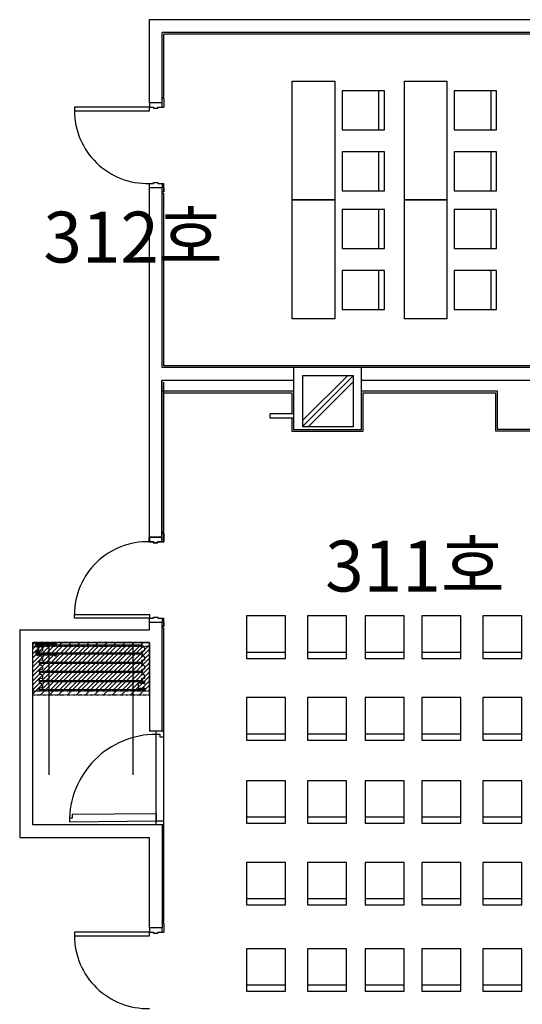
# Model space of a CAD drawing. Extents: x 0 to 294120, y 0 to 208211.
# Drawn here: x 123235 to 129160, y 104639 to 116241 of the extents above; entities that cross this region are included whole.
import ezdxf

# ---------------------------------------------------------------- set-up
doc = ezdxf.new("R2010")
doc.units = 0
doc.header["$LTSCALE"] = 3000
doc.header["$MEASUREMENT"] = 0
doc.linetypes.add('BASE$0$HIDDEN2', pattern=[0.1875, 0.125, -0.0625])
doc.layers.get('0').update_dxf_attribs({"linetype": 'CONTINUOUS'})
for name, color, linetype in [('BASE$0$A-DOOR', 3, 'CONTINUOUS'), ('BASE$0$A-GRID-COLS', 4, 'CONTINUOUS'), ('BASE$0$A-PRTN-DIMS', 7, 'CONTINUOUS'), ('BASE$0$A-PRTN-MOVE', 9, 'CONTINUOUS'), ('BASE$0$A-PRTN-TRACK', 2, 'CONTINUOUS'), ('BASE$0$A-WALL-FULL', 4, 'CONTINUOUS'), ('BASE$0$FM', 4, 'CONTINUOUS'), ('BASE$0$I-FIN', 6, 'CONTINUOUS'), ('RM-NAME', 3, 'CONTINUOUS')]:
    doc.layers.add(name, color=color, linetype=linetype)
doc.styles.get("Standard").update_dxf_attribs({"font": 'swissel.ttf'})

# ---------------------------------------------------------------- blocks, each defined once
blk = doc.blocks.new('BASE$0$P-31BP')
at = {"layer": 'BASE$0$A-PRTN-MOVE'}
for p, q in [((-1218, 46), (-1217, 46)), ((-1218, 46), (-1218, 30)), ((-1217, 46), (-1217, 31)), ((-1188, 22), (-1215, 27)), ((-4, 48), (-1214, 48)), ((-1188, 23), (-1214, 27)), ((-1188, 23), (-1177, 12)), ((-1188, 22), (-1178, 12)), ((-1178, -12), (-1178, 12)), ((-1177, -12), (-1177, 12)), ((-13, 28), (-13, 27)), ((-12, 27), (-12, 28)), ((-2, 30), (-11, 30)), ((-2, 29), (-11, 29)), ((18, 21), (-11, 26)), ((18, 20), (-11, 25)), ((-2, 45), (-2, 45)), ((-2, 45), (-2, 35)), ((-2, 35), (-2, 33)), ((-2, 33), (-1, 33)), ((0, 46), (-1, 46)), ((-1, 46), (-1, 31)), ((-1, 33), (-1, 45)), ((0, 46), (0, 31)), ((28, 11), (18, 21)), ((27, 11), (18, 20)), ((27, -12), (27, 11)), ((28, -12), (28, 11)), ((-1218, -47), (-1218, -30)), ((-1218, -47), (-1217, -47)), ((-1217, -47), (-1217, -31)), ((-1188, -22), (-1215, -27)), ((-1188, -23), (-1214, -27)), ((-4, -48), (-1214, -48)), ((-1188, -23), (-1177, -12)), ((-1188, -22), (-1178, -12)), ((-13, -28), (-13, -28)), ((-12, -28), (-12, -28)), ((18, -21), (-11, -26)), ((18, -21), (-11, -27)), ((-2, -30), (-11, -30)), ((-2, -31), (-11, -31)), ((-2, -33), (-1, -33)), ((-2, -35), (-2, -33)), ((-2, -45), (-2, -35)), ((-2, -45), (-2, -45)), ((-1, -47), (-1, -32)), ((-1, -33), (-1, -45)), ((0, -47), (-1, -47)), ((0, -47), (0, -32)), ((27, -12), (18, -21)), ((28, -12), (18, -21))]:
    blk.add_line(p, q, dxfattribs=at)
for centre, radius, start, end in [((-1215, 30), 3.34, 180, 260), ((-1214, 45), 2.6, 90, 180), ((-1214, 31), 3.34, 180, 260), ((-11, 28), 2.41, 90, 180), ((-11, 27), 2.41, 180, 260), ((-11, 28), 1.53, 90, 180), ((-11, 27), 1.53, 180, 260), ((-4, 45), 2.6, 0, 90), ((-4, 45), 1.67, 0, 90), ((-2, 31), 1.67, 270, 0), ((-2, 31), 1.25, 270, 0), ((-1215, -30), 3.34, 100, 180), ((-1214, -31), 3.34, 100, 180), ((-1214, -45), 2.6, 180, 270), ((-11, -28), 2.41, 100, 180), ((-11, -28), 2.41, 180, 270), ((-11, -28), 1.53, 100, 180), ((-11, -28), 1.53, 180, 270), ((-4, -45), 2.6, 270, 0), ((-4, -45), 1.67, 270, 0), ((-2, -32), 1.67, 0, 90), ((-2, -32), 1.25, 0, 90)]:
    blk.add_arc(centre, radius, start, end, dxfattribs=at)
blk = doc.blocks.new('BASE$0$LCP')
at = {"layer": 'BASE$0$A-PRTN-MOVE'}
for p, q in [((0, 33), (0, 64)), ((2, 33), (2, 64)), ((8, 63), (8, 60)), ((10, 59), (10, 62)), ((12, 56), (12, 56)), ((12, 32), (13, 35)), ((13, 68), (13, 67)), ((14, 67), (13, 67)), ((13, 65), (13, 60)), ((14, 65), (13, 65)), ((13, 57), (14, 57)), ((16, 56), (13, 56)), ((13, 30), (13, 33)), ((14, 67), (14, 67)), ((16, 67), (14, 67)), ((14, 65), (14, 63)), ((14, 63), (14, 65)), ((16, 65), (14, 63)), ((16, 71), (19, 71)), ((17, 57), (17, 57)), ((17, 36), (17, 36)), ((22, 26), (17, 26)), ((19, 71), (19, 68)), ((19, 68), (227, 68)), ((20, 58), (21, 58)), ((20, 36), (21, 36)), ((21, 57), (21, 57)), ((21, 36), (21, 36)), ((22, 38), (22, 56)), ((26, 59), (26, 30)), ((33, 59), (26, 59)), ((26, -58), (26, 58)), ((26, 58), (26, -58)), ((33, 62), (33, 59)), ((33, 59), (33, -59)), ((33, -59), (33, 59)), ((223, 63), (35, 63)), ((224, 60), (224, 61)), ((225, 61), (225, 62)), ((225, 61), (227, 61)), ((227, 61), (225, 61)), ((240, 59), (225, 59)), ((239, 68), (227, 68)), ((227, 68), (227, 66)), ((227, 66), (229, 66)), ((228, 66), (227, 66)), ((227, 61), (227, 62)), ((227, 62), (228, 62)), ((228, 62), (228, 61)), ((228, 61), (232, 61)), ((229, 66), (229, 65)), ((229, 65), (230, 65)), ((229, 63), (229, 63)), ((229, 61), (229, 63)), ((230, 61), (229, 61)), ((230, 66), (234, 66)), ((230, 65), (230, 66)), ((232, 66), (231, 66)), ((231, 66), (231, 64)), ((231, 64), (231, 64)), ((232, 61), (232, 62)), ((232, 62), (232, 62)), ((233, 63), (233, 63)), ((233, 61), (233, 63)), ((233, 62), (233, 61)), ((233, 61), (238, 61)), ((235, 61), (233, 61)), ((234, 66), (234, 65)), ((234, 66), (234, 64)), ((235, 66), (234, 66)), ((234, 65), (234, 65)), ((234, 64), (234, 64)), ((235, 66), (238, 66)), ((235, 65), (235, 66)), ((236, 65), (236, 64)), ((239, 64), (236, 64)), ((236, 63), (236, 62)), ((239, 63), (236, 63)), ((238, 66), (238, 66)), ((238, 65), (239, 65)), ((238, 62), (239, 62)), ((238, 61), (238, 61)), ((239, 68), (239, 71)), ((239, 62), (239, 65)), ((239, 64), (239, 63)), ((241, 63), (241, 71)), ((241, 63), (241, 60)), ((0, -33), (0, -64)), ((2, -33), (2, -64)), ((8, -63), (8, -60)), ((10, -59), (10, -62)), ((12, -32), (13, -35)), ((12, -56), (12, -56)), ((13, -30), (13, -33)), ((16, -56), (13, -56)), ((13, -57), (14, -57)), ((13, -65), (13, -60)), ((14, -65), (13, -65)), ((14, -67), (13, -67)), ((13, -68), (13, -67)), ((14, -65), (14, -63)), ((14, -63), (14, -65)), ((16, -65), (14, -63)), ((14, -67), (14, -67)), ((16, -67), (14, -67)), ((16, -71), (19, -71)), ((22, -26), (17, -26)), ((17, -36), (17, -36)), ((17, -57), (17, -57)), ((19, -68), (227, -68)), ((19, -71), (19, -68)), ((20, -36), (21, -36)), ((20, -58), (21, -58)), ((21, -36), (21, -36)), ((21, -57), (21, -57)), ((22, -38), (22, -56)), ((26, -59), (26, -30)), ((33, -59), (26, -59)), ((33, -62), (33, -59)), ((223, -63), (35, -63)), ((224, -60), (224, -61)), ((240, -59), (225, -59)), ((225, -61), (227, -61)), ((227, -61), (225, -61)), ((225, -61), (225, -62)), ((227, -61), (227, -62)), ((227, -62), (228, -62)), ((227, -66), (229, -66)), ((228, -66), (227, -66)), ((227, -68), (227, -66)), ((239, -68), (227, -68)), ((228, -61), (232, -61)), ((228, -62), (228, -61)), ((230, -61), (229, -61)), ((229, -61), (229, -63)), ((229, -63), (229, -63)), ((229, -65), (230, -65)), ((229, -66), (229, -65)), ((230, -65), (230, -66)), ((230, -66), (234, -66)), ((231, -64), (231, -64)), ((231, -66), (231, -64)), ((232, -66), (231, -66)), ((232, -61), (232, -62)), ((232, -62), (232, -62)), ((233, -62), (233, -61)), ((233, -61), (238, -61)), ((233, -61), (233, -63)), ((235, -61), (233, -61)), ((233, -63), (233, -63)), ((234, -64), (234, -64)), ((234, -66), (234, -64)), ((234, -65), (234, -65)), ((234, -66), (234, -65)), ((235, -66), (234, -66)), ((235, -65), (235, -66)), ((235, -66), (238, -66)), ((236, -63), (236, -62)), ((239, -63), (236, -63)), ((236, -65), (236, -64)), ((239, -64), (236, -64)), ((238, -61), (238, -61)), ((238, -62), (239, -62)), ((238, -65), (239, -65)), ((238, -66), (238, -66)), ((239, -62), (239, -65)), ((239, -64), (239, -63)), ((239, -68), (239, -71)), ((241, -63), (241, -60)), ((241, -63), (241, -71))]:
    blk.add_line(p, q, dxfattribs=at)
for centre, radius, start, end in [((5, 62), 4.87, 358.8186, 166.692), ((6, 33), 6.27, 179.6506, 347.8804), ((5, 63), 3.08, 15.1201, 171.0682), ((6, 34), 4.61, 175.578, 348.1613), ((15, 61), 6.5, 187.6148, 265.6104), ((14, 60), 4.29, 193.4236, 256.5745), ((20, 32), 9.31, 139.3725, 174.2316), ((13, 56), 0.671, 90, 180), ((13, 56), 0.671, 180, 270), ((16, 68), 3.35, 90, 180), ((19, 60), 5.95, 179.9568, 213.6913), ((16, 35), 4.06, 20.2138, 135.0239), ((19, 33), 5.95, 133.8986, 182.5361), ((17, 30), 3.64, 180, 270), ((15, 59), 5.06, 256.0629, 341.9163), ((16, 36), 1.37, 0, 133.8986), ((16, 66), 1.37, 300, 90), ((19, 60), 3.18, 314.8399, 225.6758), ((16, 57), 1.37, 269.0045, 0), ((19, 33), 3.18, 134.3242, 45.1601), ((16, 57), 1.37, 0, 45.6758), ((16, 36), 1.37, 314.3242, 0), ((22, 57), 1.37, 134.8399, 180), ((22, 57), 1.37, 180, 268.7808), ((22, 36), 1.37, 91.2192, 180), ((22, 36), 1.37, 180, 225.1601), ((22, 30), 3.64, 270, 0), ((35, 62), 1.81, 90, 180), ((220, 73), 0.717, 92.4277, 336.6623), ((232, 56), 21.9, 80.108, 123.7987), ((231, 54), 21.9, 76.3967, 117.5448), ((223, 62), 1.81, 0, 90), ((225, 61), 0.683, 90, 180), ((225, 60), 0.683, 180, 270), ((229, 61), 1.81, 90, 148.8526), ((227, 62), 0.228, 90, 180), ((227, 62), 0.729, 270, 328.8526), ((224, 61), 8.71, 285.888, 349.7259), ((226, 61), 9.01, 277.0635, 346.3948), ((228, 65), 0.729, 22.291, 90), ((228, 62), 0.228, 360, 90), ((229, 65), 0.228, 180, 270), ((231, 66), 1.81, 202.291, 270), ((230, 65), 0.228, 270, 360), ((230, 62), 0.729, 270, 328.8526), ((233, 61), 1.81, 90, 148.8526), ((232, 65), 0.729, 22.291, 90), ((232, 62), 0.228, 360, 90), ((232, 62), 0.228, 90, 180), ((234, 66), 1.81, 202.291, 270), ((234, 65), 0.228, 180, 270), ((234, 65), 0.228, 270, 360), ((235, 65), 0.729, 0, 90), ((235, 62), 0.729, 270, 0), ((235, 71), 6.36, 356.821, 80.6137), ((235, 71), 4.32, 360, 75.8097), ((238, 66), 0.683, 180, 270), ((238, 61), 0.683, 90, 180), ((240, 60), 0.683, 270, 360), ((6, -33), 6.27, 12.1196, 180.3494), ((5, -62), 4.87, 193.308, 1.1814), ((6, -34), 4.61, 11.8387, 184.422), ((5, -63), 3.08, 188.9318, 344.8799), ((15, -61), 6.5, 94.3896, 172.3852), ((14, -60), 4.29, 103.4255, 166.5764), ((20, -32), 9.31, 185.7684, 220.6275), ((13, -56), 0.671, 180, 270), ((13, -56), 0.671, 90, 180), ((17, -30), 3.64, 90, 180), ((19, -33), 5.95, 177.4639, 226.1014), ((16, -35), 4.06, 224.9761, 339.7862), ((19, -60), 5.95, 146.3087, 180.0432), ((16, -68), 3.35, 180, 270), ((15, -59), 5.06, 18.0837, 103.9371), ((16, -36), 1.37, 226.1014, 0), ((19, -33), 3.18, 314.8399, 225.6758), ((16, -57), 1.37, 0, 90.9955), ((19, -60), 3.18, 134.3242, 45.1601), ((16, -66), 1.37, 270, 60), ((16, -36), 1.37, 360, 45.6758), ((16, -57), 1.37, 314.3242, 0), ((22, -36), 1.37, 134.8399, 180), ((22, -36), 1.37, 180, 268.7808), ((22, -57), 1.37, 91.2192, 180), ((22, -57), 1.37, 180, 225.1601), ((22, -30), 3.64, 0, 90), ((35, -62), 1.81, 180, 270), ((220, -73), 0.717, 23.3377, 267.5723), ((232, -56), 21.9, 236.2013, 279.892), ((231, -54), 21.9, 242.4552, 283.6033), ((223, -62), 1.81, 270, 0), ((225, -60), 0.683, 90, 180), ((225, -61), 0.683, 180, 270), ((226, -61), 9.01, 13.6052, 82.9365), ((224, -61), 8.71, 10.2741, 74.112), ((227, -62), 0.729, 31.1474, 90), ((227, -62), 0.228, 180, 270), ((229, -61), 1.81, 211.1474, 270), ((228, -62), 0.228, 270, 0), ((228, -65), 0.729, 270, 337.709), ((231, -66), 1.81, 90, 157.709), ((229, -65), 0.228, 90, 180), ((230, -62), 0.729, 31.1474, 90), ((230, -65), 0.228, 0, 90), ((233, -61), 1.81, 211.1474, 270), ((232, -62), 0.228, 270, 0), ((232, -62), 0.228, 180, 270), ((232, -65), 0.729, 270, 337.709), ((234, -66), 1.81, 90, 157.709), ((234, -65), 0.228, 90, 180), ((234, -65), 0.228, 0, 90), ((235, -62), 0.729, 0, 90), ((235, -65), 0.729, 270, 0), ((235, -71), 4.32, 284.1903, 0), ((235, -71), 6.36, 279.3863, 3.179), ((238, -61), 0.683, 180, 270), ((238, -66), 0.683, 90, 180), ((240, -60), 0.683, 0, 90)]:
    blk.add_arc(centre, radius, start, end, dxfattribs=at)
blk = doc.blocks.new('BASE$0$6XXXRAIL')
for p, q in [((-1.685, 1.815), (-1.685, 1.75)), ((-1.685, 1.815), (-1.3125, 1.815)), ((-1.685, 1.75), (-1.3125, 1.75)), ((-1.25, 1.6875), (-1.25, 0.1275)), ((-1.185, 1.6875), (-1.185, 0.1275)), ((-1.1225, 0.065), (1.1225, 0.065)), ((-1.1225, 0), (1.1225, 0)), ((1.185, 1.6875), (1.185, 0.1275)), ((1.25, 1.6875), (1.25, 0.1275)), ((1.685, 1.815), (1.3125, 1.815)), ((1.685, 1.75), (1.3125, 1.75)), ((1.685, 1.815), (1.685, 1.75))]:
    blk.add_line(p, q)
for centre, radius, start, end in [((-1.3125, 1.6875), 0.1275, 0, 90), ((-1.3125, 1.6875), 0.0625, 0, 90), ((-1.1225, 0.1275), 0.1275, 180, 270), ((-1.1225, 0.1275), 0.0625, 180, 270), ((1.1225, 0.1275), 0.0625, 270, 0), ((1.1225, 0.1275), 0.1275, 270, 0), ((1.3125, 1.6875), 0.1275, 90, 180), ((1.3125, 1.6875), 0.0625, 90, 180)]:
    blk.add_arc(centre, radius, start, end)
blk = doc.blocks.new('BASE$0$BULBHOLD')
for p, q in [((0.28, 0.72), (-0.41, 0.72)), ((-0.41, 0.72), (-0.41, 0.66)), ((0.11, 0.66), (-0.41, 0.66)), ((0, 0.39), (0, 0.39)), ((0, 0.2), (0, 0.2)), ((0, 0), (0, 0)), ((0.03, 0.42), (0.11, 0.42)), ((0.03, 0.36), (0.11, 0.36)), ((0.03, 0.23), (0.11, 0.23)), ((0.03, 0.17), (0.11, 0.17)), ((0.03, 0.03), (0.11, 0.03)), ((0.11, 0.66), (0.11, 0.42)), ((0.11, 0.36), (0.11, 0.23)), ((0.11, 0.17), (0.11, 0.03)), ((0.17, 0.38), (0.17, 0.22)), ((0.28, 0.38), (0.17, 0.38)), ((0.28, 0.22), (0.17, 0.22)), ((0.38, 0.61), (0.39, 0.61)), ((0.38, 0.48), (0.39, 0.48)), ((0.38, 0.11), (0.39, 0.11)), ((0.03, -0.03), (0.06, -0.03)), ((0.11, -0.12), (0.11, -0.08)), ((0.28, -0.12), (0.11, -0.12)), ((0.38, -0.02), (0.39, -0.02))]:
    blk.add_line(p, q)
for centre, radius, start, end in [((0.03, 0.39), 0.0305, 90, 180), ((0.03, 0.39), 0.031, 180, 270), ((0.03, 0.2), 0.031, 90, 180), ((0.03, 0.2), 0.0305, 180, 270), ((0.03, 0), 0.031, 90, 180), ((0.28, 0.55), 0.109, 41.5324, 318.4676), ((0.28, 0.05), 0.109, 41.5324, 318.4676), ((0.28, 0.55), 0.171, 40.1182, 90), ((0.28, 0.55), 0.171, 270, 319.8818), ((0.28, 0.05), 0.171, 40.1182, 90), ((0.38, 0.64), 0.029, 221.5324, 270), ((0.38, 0.46), 0.029, 90, 138.4676), ((0.38, 0.14), 0.029, 221.5324, 270), ((0.39, 0.64), 0.029, 270, 40.1182), ((0.39, 0.46), 0.029, 319.8818, 90), ((0.39, 0.14), 0.029, 270, 40.1182), ((0.03, 0), 0.0305, 180, 270), ((0.06, -0.08), 0.046, 360, 90), ((0.28, 0.05), 0.171, 270, 319.8818), ((0.38, -0.05), 0.029, 90, 138.4676), ((0.39, -0.05), 0.029, 319.8818, 90)]:
    blk.add_arc(centre, radius, start, end)
blk = doc.blocks.new('BASE$0$P-31BS')
at = {"layer": 'BASE$0$A-PRTN-MOVE'}
for p, q in [((-1243, 46), (-1242, 46)), ((-1243, 46), (-1243, 30)), ((-1242, 46), (-1242, 31)), ((-1214, 22), (-1241, 27)), ((-28, 48), (-1240, 48)), ((-1213, 23), (-1240, 27)), ((-1214, 22), (-1204, 12)), ((-1213, 23), (-1203, 12)), ((-1204, -12), (-1204, 12)), ((-1203, -12), (-1203, 12)), ((-30, 33), (-30, 47)), ((-26, 45), (-26, 45)), ((-26, 35), (-26, 33)), ((-26, 33), (-25, 33)), ((-25, 45), (-25, 33)), ((-17, 46), (-15, 47)), ((-13, 46), (-17, 45)), ((-14, 33), (-17, 34)), ((-17, 33), (-15, 32)), ((-14, 47), (-9, 52)), ((-14, 32), (-9, 27)), ((-13, 46), (-8, 51)), ((-12, 32), (-8, 28)), ((-6, 53), (-6, 53)), ((-6, 52), (-6, 52)), ((-6, 28), (-6, 28)), ((-6, 26), (-6, 26)), ((-2, 49), (-2, 49)), ((-2, 31), (-2, 30)), ((0, 49), (-1, 50)), ((-1, 32), (-1, 47)), ((0, 30), (-1, 29)), ((0, 32), (0, 47)), ((-1243, -47), (-1243, -30)), ((-1243, -47), (-1242, -47)), ((-1242, -47), (-1242, -31)), ((-1214, -22), (-1241, -27)), ((-1213, -23), (-1240, -27)), ((-28, -48), (-1240, -48)), ((-1214, -22), (-1204, -12)), ((-1213, -23), (-1203, -12)), ((-30, -33), (-30, -47)), ((-26, -35), (-26, -33)), ((-26, -33), (-25, -33)), ((-26, -45), (-26, -45)), ((-25, -33), (-25, -45)), ((-17, -33), (-15, -32)), ((-14, -33), (-17, -34)), ((-13, -46), (-17, -45)), ((-17, -46), (-15, -47)), ((-14, -32), (-9, -27)), ((-14, -47), (-9, -52)), ((-13, -46), (-8, -51)), ((-12, -32), (-8, -28)), ((-6, -26), (-6, -26)), ((-6, -28), (-6, -28)), ((-6, -52), (-6, -52)), ((-6, -53), (-6, -53)), ((-2, -31), (-2, -30)), ((-2, -49), (-2, -49)), ((0, -30), (-1, -29)), ((-1, -32), (-1, -47)), ((0, -49), (-1, -50)), ((0, -32), (0, -47))]:
    blk.add_line(p, q, dxfattribs=at)
for centre, radius, start, end in [((-1240, 30), 3.34, 180, 260), ((-1240, 45), 2.6, 90, 180), ((-1239, 31), 3.34, 180, 260), ((-28, 45), 2.6, 0, 90), ((-28, 45), 1.67, 0, 90), ((-19, 45), 1.89, 35.9119, 351.0192), ((-19, 34), 1.89, 8.9808, 324.0881), ((-15, 48), 0.721, 51.0437, 233.3711), ((-17, 45), 2.76, 33.9029, 52.6779), ((-17, 34), 2.76, 307.3221, 326.0971), ((-15, 31), 0.721, 126.6289, 308.9563), ((-17, 45), 4.22, 27.2363, 52.6779), ((-17, 34), 4.22, 307.3221, 332.7637), ((-15, 29), 4.29, 46.6184, 76.5344), ((-14, 47), 1.37, 283.4656, 319.1022), ((-6, 49), 4.29, 90, 137.3543), ((-6, 31), 4.29, 226.6184, 270), ((-6, 49), 2.85, 90, 137.3543), ((-6, 31), 2.85, 226.6184, 270), ((-6, 47), 5.74, 25.7331, 90), ((-6, 47), 4.29, 25.7331, 90), ((-6, 32), 4.29, 270, 334.2669), ((-6, 32), 5.74, 270, 334.2669), ((-4, 47), 2.85, 0, 25.7331), ((-4, 32), 2.85, 334.2669, 0), ((-4, 47), 4.29, 0, 25.7331), ((-4, 32), 4.29, 334.2669, 0), ((-1240, -30), 3.34, 100, 180), ((-1239, -31), 3.34, 100, 180), ((-1240, -45), 2.6, 180, 270), ((-28, -45), 2.6, 270, 0), ((-28, -45), 1.67, 270, 0), ((-19, -34), 1.89, 35.9119, 351.0192), ((-19, -45), 1.89, 8.9808, 324.0881), ((-15, -31), 0.721, 51.0437, 233.3711), ((-17, -34), 2.76, 33.9029, 52.6779), ((-15, -48), 0.721, 126.6289, 308.9563), ((-17, -45), 2.76, 307.3221, 326.0971), ((-17, -34), 4.22, 27.2363, 52.6779), ((-17, -45), 4.22, 307.3221, 332.7637), ((-15, -29), 4.29, 283.4656, 313.3816), ((-14, -47), 1.37, 40.8978, 76.5344), ((-6, -31), 4.29, 90, 133.3816), ((-6, -49), 4.29, 222.6457, 270), ((-6, -31), 2.85, 90, 133.3816), ((-6, -49), 2.85, 222.6457, 270), ((-6, -32), 5.74, 25.7331, 90), ((-6, -32), 4.29, 25.7331, 90), ((-6, -47), 4.29, 270, 334.2669), ((-6, -47), 5.74, 270, 334.2669), ((-4, -32), 2.85, 0, 25.7331), ((-4, -47), 2.85, 334.2669, 0), ((-4, -32), 4.29, 0, 25.7331), ((-4, -47), 4.29, 334.2669, 0)]:
    blk.add_arc(centre, radius, start, end, dxfattribs=at)
for name, p, xscale, yscale, zscale, rotation in [('BASE$0$6XXXRAIL', (-75, 0), -26.68067226890756, 26.68067226890756, 26.68067226890756, 270), ('BASE$0$BULBHOLD', (-25, -33), -22.90351667875895, 22.90351667875895, 22.90351667875895, 180)]:
    blk.add_blockref(name, p, dxfattribs=dict(at, xscale=xscale, yscale=yscale, zscale=zscale, rotation=rotation))
at = {"layer": 'BASE$0$A-PRTN-MOVE', "xscale": 22.90351667875895, "yscale": 22.90351667875895, "zscale": 22.90351667875895}
blk.add_blockref('BASE$0$BULBHOLD', (-25, 33), dxfattribs=at)

msp = doc.modelspace()

# ---------------------------------------------------------------- hatches: boundary and pattern name
at = {"layer": 'BASE$0$A-PRTN-DIMS'}
h = msp.add_hatch(dxfattribs=at)
h.set_pattern_fill('ANSI31', color=5, scale=600, angle=180, style=0)
h.set_pattern_definition([(45, (-223439.91, 62850.32), (-53.033009, 53.033009), [])])
h.paths.add_polyline_path([(124765, 108333), (124765, 108903), (123385, 108903), (123385, 108332.9)])
h = msp.add_hatch(dxfattribs=at)
h.set_pattern_fill('ANSI31', color=5, scale=600, angle=180, style=0)
h.set_pattern_definition([(45, (-223439.91, 62801.784), (-53.033009, 53.033009), [])])
h.paths.add_polyline_path([(124765, 108284.4), (124765, 108854.4), (123385, 108854.4), (123385, 108284.4)])

# ---------------------------------------------------------------- linework, layer by layer
at = {"layer": 'BASE$0$A-DOOR'}
for p, q in [((124844.3, 106885), (123852.3, 106874.4)), ((123852.3, 106874.4), (123852.8, 106831.3)), ((124844.3, 106885), (124845.3, 106796.1)), ((123852.8, 106831.3), (123821, 106831)), ((123821, 106831), (123821.5, 106786.6)), ((124845.3, 106796.1), (123821.5, 106785.2))]:
    msp.add_line(p, q, dxfattribs=at)
for points in [[(124764.3, 115210.6), (123880.2, 115210.6), (123880.2, 115168.3), (124764.3, 115168.3)], [(124764.3, 109189.6), (123880.2, 109189.6), (123880.2, 109232), (124764.3, 109232)], [(124764.3, 105489.6), (123880.2, 105489.6), (123880.2, 105447.3), (124764.3, 105447.3)]]:
    msp.add_lwpolyline(points, close=True, dxfattribs=at)
at = {"layer": 'BASE$0$A-DOOR', "color": 1}
for centre, start, end in [((124742, 115172.2), 180.26107, 271.48031), ((124742, 109228.1), 88.51969, 179.73893), ((124742, 105451.2), 180.26107, 271.48031)]:
    msp.add_arc(centre, 861.9, start, end, dxfattribs=at)
at = {"layer": 'BASE$0$A-DOOR', "color": 14}
msp.add_arc((124845.3, 106796.1), 1023.8, 90, 180.60762, dxfattribs=at)
at = {"layer": 'BASE$0$A-GRID-COLS'}
for p, q in [((127098.6, 112045.9), (126569.3, 111516.6)), ((127098.6, 112045.9), (126569.3, 111516.6)), ((127164.3, 112040.9), (126569.3, 111445.9)), ((127164.3, 112040.9), (126569.3, 111445.9)), ((127164.3, 111970.2), (126640, 111445.9)), ((127164.3, 111970.2), (126640, 111445.9))]:
    msp.add_line(p, q, dxfattribs=at)
msp.add_lwpolyline([(127169.3, 111445.9), (127169.3, 112045.9), (126569.3, 112045.9), (126569.3, 111445.9)], close=True, dxfattribs=at)
msp.add_lwpolyline([(127169.3, 111445.9), (127169.3, 112045.9), (126569.3, 112045.9), (126569.3, 111445.9)], close=True, dxfattribs=at)
at = {"layer": 'BASE$0$A-PRTN-DIMS', "linetype": 'BASE$0$HIDDEN2', "ltscale": 0.0001}
msp.add_lwpolyline([(123385, 108332.9), (124765, 108333), (124765, 108903), (123385, 108903), (123385, 108332.9)], dxfattribs=at)
at = {"layer": 'BASE$0$A-PRTN-DIMS', "color": 3, "linetype": 'BASE$0$HIDDEN2', "ltscale": 0.0001}
msp.add_lwpolyline([(123385, 108284.4), (124765, 108284.4), (124765, 108854.4), (123385, 108854.4), (123385, 108284.4)], dxfattribs=at)
at = {"layer": 'BASE$0$A-PRTN-MOVE', "linetype": 'Continuous'}
for p, q in [((124845.3, 106758), (124845.3, 107858)), ((124889.7, 107819.9), (124845.3, 107819.9)), ((124889.7, 107788.1), (124889.7, 107819.9)), ((124934.2, 107788.1), (124889.7, 107788.1)), ((124934.2, 106758), (124934.2, 107858)), ((124934.2, 106796.1), (124845.3, 106796.1))]:
    msp.add_line(p, q, dxfattribs=at)
at = {"layer": 'BASE$0$A-PRTN-TRACK', "color": 1}
for p, q in [((123580, 108902.9), (123580, 107341.4)), ((124570, 108902.9), (124570, 107341.4))]:
    msp.add_line(p, q, dxfattribs=at)
at = {"layer": 'BASE$0$A-WALL-FULL'}
for p, q in [((129095.4, 116240.9), (124763, 116240.9)), ((134089, 116240.9), (124763, 116240.9)), ((124764.3, 115667.6), (124764.3, 116240.9)), ((124764.3, 115260.6), (124764.3, 116240.9)), ((129095.4, 116090.9), (124913, 116090.9)), ((133932.7, 116090.9), (124913, 116090.9)), ((124914.3, 115667.6), (124914.3, 116090.9)), ((124914.3, 115260.6), (124914.3, 116090.9)), ((124914.3, 115260.6), (124764.3, 115260.6)), ((124764.3, 110141.9), (124764.3, 114260.6)), ((124914.3, 114260.6), (124764.3, 114260.6)), ((124914.3, 114260.6), (124764.3, 114260.6)), ((124914.3, 112140.9), (124914.3, 114260.6)), ((126469.3, 112140.9), (124914.3, 112140.9)), ((126464.3, 112140.9), (124914.3, 112140.9)), ((132102.3, 112140.9), (127264.3, 112140.9)), ((129095.4, 112140.9), (127269.3, 112140.9)), ((126464.3, 111990.9), (124909.3, 111990.9)), ((124909.3, 110139.6), (124909.3, 111990.9)), ((124914.3, 110141.9), (124914.3, 111990.9)), ((131214.3, 111990.9), (127264.3, 111990.9)), ((129095.4, 111990.9), (127269.3, 111990.9)), ((124909.3, 110139.6), (124759.3, 110139.6)), ((124914.3, 110141.9), (124764.3, 110141.9)), ((124914.3, 110139.6), (124764.3, 110139.6)), ((124764.3, 109053), (124764.3, 109139.6)), ((124914.3, 109139.6), (124764.3, 109139.6)), ((124914.3, 109139.6), (124764.3, 109139.6)), ((124914.2, 107858), (124914.3, 109139.6)), ((123235, 109053), (123235, 106606)), ((123235, 109053), (124764.3, 109053)), ((123385, 108903), (123385, 106756)), ((123385, 108903), (124765.2, 108903)), ((124765.2, 108903), (124765.1, 107858)), ((124914.2, 107858), (124765.1, 107858)), ((123385, 106756), (124914.3, 106756)), ((124914.3, 106756), (124914.3, 105539.6)), ((123235, 106606), (124764.3, 106606)), ((124764.3, 105539.6), (124764.3, 106606)), ((124914.3, 105539.6), (124764.3, 105539.6))]:
    msp.add_line(p, q, dxfattribs=at)
msp.add_lwpolyline([(127264.3, 111414), (127264.3, 112140.9), (126464.3, 112140.9), (126464.3, 111414)], close=True, dxfattribs=at)
at = {"layer": 'BASE$0$FM'}
for points in [[(124814.3, 115197.6), (124864.3, 115197.6), (124864.3, 115210.6), (124914.3, 115210.6), (124914.3, 115260.6), (124764.3, 115260.6), (124764.3, 115210.6), (124814.3, 115210.6)], [(124814.3, 114323.6), (124864.3, 114323.6), (124864.3, 114310.6), (124914.3, 114310.6), (124914.3, 114260.6), (124764.3, 114260.6), (124764.3, 114310.6), (124814.3, 114310.6)], [(124809.3, 110076.6), (124859.3, 110076.6), (124859.3, 110089.6), (124909.3, 110089.6), (124909.3, 110139.6), (124759.3, 110139.6), (124759.3, 110089.6), (124809.3, 110089.6)], [(124814.3, 110078.9), (124864.3, 110078.9), (124864.3, 110091.9), (124914.3, 110091.9), (124914.3, 110141.9), (124764.3, 110141.9), (124764.3, 110091.9), (124814.3, 110091.9)], [(124814.3, 110076.6), (124864.3, 110076.6), (124864.3, 110089.6), (124914.3, 110089.6), (124914.3, 110139.6), (124764.3, 110139.6), (124764.3, 110089.6), (124814.3, 110089.6)], [(124814.3, 109202.6), (124864.3, 109202.6), (124864.3, 109189.6), (124914.3, 109189.6), (124914.3, 109139.6), (124764.3, 109139.6), (124764.3, 109189.6), (124814.3, 109189.6)], [(124814.3, 105476.6), (124864.3, 105476.6), (124864.3, 105489.6), (124914.3, 105489.6), (124914.3, 105539.6), (124764.3, 105539.6), (124764.3, 105489.6), (124814.3, 105489.6)]]:
    msp.add_lwpolyline(points, close=True, dxfattribs=at)
at = {"layer": 'BASE$0$I-FIN'}
for p, q in [((124934.3, 115730.6), (124934.3, 116070.9)), ((129095.4, 116070.9), (124934.3, 116070.9)), ((124934.3, 115323.6), (124934.3, 116070.9)), ((133919, 116070.9), (124934.3, 116070.9)), ((124914.3, 115323.6), (124934.3, 115323.6)), ((124934.3, 115310.6), (124914.3, 115310.6)), ((124914.3, 115210.6), (124934.3, 115210.6)), ((124934.3, 115310.6), (124934.3, 115210.6)), ((124914.3, 114310.6), (124934.3, 114310.6)), ((124934.3, 114210.6), (124934.3, 114310.6)), ((124934.3, 114210.6), (124914.3, 114210.6)), ((124914.3, 114197.6), (124934.3, 114197.6)), ((124934.3, 114260.6), (124934.3, 114210.6)), ((124934.3, 114210.6), (124934.3, 114260.6)), ((124934.3, 112160.9), (124934.3, 114197.6)), ((129095.4, 112160.9), (124934.3, 112160.9)), ((132039.3, 112160.9), (124934.3, 112160.9)), ((124934.3, 110204.9), (124934.3, 111970.9)), ((124929.3, 111846.1), (126444.3, 111846.1)), ((124929.3, 111846.1), (124929.3, 110202.6)), ((126444.3, 111846.1), (126444.3, 111596.1)), ((127284.3, 111394), (127284.3, 111846.1)), ((127284.3, 111846.1), (128844.3, 111846.1)), ((128844.3, 111846.1), (128844.3, 111396.1)), ((126444.3, 111546.1), (126444.3, 111394)), ((126444.3, 111394), (127284.3, 111394)), ((128844.3, 111396.1), (129684.3, 111396.1)), ((124909.3, 110202.6), (124929.3, 110202.6)), ((124929.3, 110189.6), (124909.3, 110189.6)), ((124914.3, 110204.9), (124934.3, 110204.9)), ((124914.3, 110202.6), (124934.3, 110202.6)), ((124934.3, 110191.9), (124914.3, 110191.9)), ((124934.3, 110189.6), (124914.3, 110189.6)), ((124929.3, 110189.6), (124929.3, 110089.6)), ((124934.3, 110191.9), (124934.3, 110091.9)), ((124934.3, 110189.6), (124934.3, 110089.6)), ((124909.3, 110089.6), (124929.3, 110089.6)), ((124914.3, 110091.9), (124934.3, 110091.9)), ((124914.3, 110089.6), (124934.3, 110089.6)), ((124914.3, 109189.6), (124934.3, 109189.6)), ((124934.3, 109089.6), (124934.3, 109189.6)), ((124934.3, 109089.6), (124914.3, 109089.6)), ((124914.3, 109076.6), (124934.3, 109076.6)), ((124934.2, 107858), (124934.3, 109076.6)), ((124934.3, 109139.6), (124934.3, 109089.6)), ((124934.3, 109089.6), (124934.3, 109139.6)), ((124914.2, 107858), (124934.2, 107858)), ((124914.3, 106756), (124934.3, 106756)), ((124934.3, 105602.6), (124934.3, 106756)), ((124914.3, 105602.6), (124934.3, 105602.6)), ((124934.3, 105589.6), (124914.3, 105589.6)), ((124934.3, 105589.6), (124934.3, 105489.6)), ((124914.3, 105489.6), (124934.3, 105489.6))]:
    msp.add_line(p, q, dxfattribs=at)
at = {"layer": 'BASE$0$I-FIN', "color": 4}
msp.add_line((124909.3, 111866.1), (126464.3, 111866.1), dxfattribs=at)
at = {"layer": 'BASE$0$I-FIN', "color": 3}
for p, q in [((126186.3, 111546.1), (126186.3, 111596.1)), ((126464.3, 111596.1), (126186.3, 111596.1)), ((126464.3, 111546.1), (126186.3, 111546.1))]:
    msp.add_line(p, q, dxfattribs=at)
at = {"layer": 'BASE$0$I-FIN', "color": 4}
msp.add_lwpolyline([(127264.3, 111866.1), (128864.3, 111866.1), (128864.3, 111415.3), (129664.3, 111415.3), (129664.3, 111866.1), (131214.3, 111866.1)], dxfattribs=at)
at = {"layer": 'RM-NAME'}
for p, q in [((126449.2, 114117.1), (126449.2, 115517.1)), ((126449.2, 115517.1), (126949.2, 115517.1)), ((126949.2, 115517.1), (126949.2, 114117.1)), ((127771.1, 114117.1), (127771.1, 115517.1)), ((127771.1, 115517.1), (128271.1, 115517.1)), ((128271.1, 115517.1), (128271.1, 114117.1)), ((127535.1, 115404.3), (127035.1, 115404.3)), ((127035.1, 115404.3), (127035.1, 114944.3)), ((127465.4, 115404.3), (127465.4, 114944.3)), ((127535.1, 114944.3), (127535.1, 115404.3)), ((128857, 115404.3), (128357, 115404.3)), ((128357, 115404.3), (128357, 114944.3)), ((128787.3, 115404.3), (128787.3, 114944.3)), ((128857, 114944.3), (128857, 115404.3)), ((127035.1, 114944.3), (127535.1, 114944.3)), ((128357, 114944.3), (128857, 114944.3)), ((127535.1, 114685), (127035.1, 114685)), ((127035.1, 114685), (127035.1, 114225)), ((127465.4, 114685), (127465.4, 114225)), ((127535.1, 114225), (127535.1, 114685)), ((128857, 114685), (128357, 114685)), ((128357, 114685), (128357, 114225)), ((128787.3, 114685), (128787.3, 114225)), ((128857, 114225), (128857, 114685)), ((127035.1, 114225), (127535.1, 114225)), ((128357, 114225), (128857, 114225)), ((126949.2, 114117.1), (126449.2, 114117.1)), ((126449.2, 112717.1), (126449.2, 114117.1)), ((126449.2, 114117.1), (126949.2, 114117.1)), ((126949.2, 114117.1), (126949.2, 112717.1)), ((128271.1, 114117.1), (127771.1, 114117.1)), ((127771.1, 112717.1), (127771.1, 114117.1)), ((127771.1, 114117.1), (128271.1, 114117.1)), ((128271.1, 114117.1), (128271.1, 112717.1)), ((127535.1, 114004.3), (127035.1, 114004.3)), ((127035.1, 114004.3), (127035.1, 113544.3)), ((127465.4, 114004.3), (127465.4, 113544.3)), ((127535.1, 113544.3), (127535.1, 114004.3)), ((128857, 114004.3), (128357, 114004.3)), ((128357, 114004.3), (128357, 113544.3)), ((128787.3, 114004.3), (128787.3, 113544.3)), ((128857, 113544.3), (128857, 114004.3)), ((127035.1, 113544.3), (127535.1, 113544.3)), ((128357, 113544.3), (128857, 113544.3)), ((127535.1, 113285), (127035.1, 113285)), ((127035.1, 113285), (127035.1, 112825)), ((127465.4, 113285), (127465.4, 112825)), ((127535.1, 112825), (127535.1, 113285)), ((128857, 113285), (128357, 113285)), ((128357, 113285), (128357, 112825)), ((128787.3, 113285), (128787.3, 112825)), ((128857, 112825), (128857, 113285)), ((127035.1, 112825), (127535.1, 112825)), ((128357, 112825), (128857, 112825)), ((126949.2, 112717.1), (126449.2, 112717.1)), ((128271.1, 112717.1), (127771.1, 112717.1)), ((126367.5, 109214.9), (125907.5, 109214.9)), ((125907.5, 109214.9), (125907.5, 108714.9)), ((126367.5, 108714.9), (126367.5, 109214.9)), ((127086.7, 109214.9), (126626.7, 109214.9)), ((126626.7, 109214.9), (126626.7, 108714.9)), ((127086.7, 108714.9), (127086.7, 109214.9)), ((127767.5, 109214.9), (127307.5, 109214.9)), ((127307.5, 109214.9), (127307.5, 108714.9)), ((127767.5, 108714.9), (127767.5, 109214.9)), ((128433.9, 109214.9), (127973.9, 109214.9)), ((127973.9, 109214.9), (127973.9, 108714.9)), ((128433.9, 108714.9), (128433.9, 109214.9)), ((129153.1, 109214.9), (128693.1, 109214.9)), ((128693.1, 109214.9), (128693.1, 108714.9)), ((129153.1, 108714.9), (129153.1, 109214.9)), ((126367.5, 108784.7), (125907.5, 108784.7)), ((125907.5, 108714.9), (126367.5, 108714.9)), ((127086.7, 108784.7), (126626.7, 108784.7)), ((126626.7, 108714.9), (127086.7, 108714.9)), ((127767.5, 108784.7), (127307.5, 108784.7)), ((127307.5, 108714.9), (127767.5, 108714.9)), ((128433.9, 108784.7), (127973.9, 108784.7)), ((127973.9, 108714.9), (128433.9, 108714.9)), ((129153.1, 108784.7), (128693.1, 108784.7)), ((128693.1, 108714.9), (129153.1, 108714.9)), ((126367.5, 108253.2), (125907.5, 108253.2)), ((125907.5, 108253.2), (125907.5, 107753.2)), ((126367.5, 107753.2), (126367.5, 108253.2)), ((127086.7, 108253.2), (126626.7, 108253.2)), ((126626.7, 108253.2), (126626.7, 107753.2)), ((127086.7, 107753.2), (127086.7, 108253.2)), ((127767.5, 108253.2), (127307.5, 108253.2)), ((127307.5, 108253.2), (127307.5, 107753.2)), ((127767.5, 107753.2), (127767.5, 108253.2)), ((128433.9, 108253.2), (127973.9, 108253.2)), ((127973.9, 108253.2), (127973.9, 107753.2)), ((128433.9, 107753.2), (128433.9, 108253.2)), ((129153.1, 108253.2), (128693.1, 108253.2)), ((128693.1, 108253.2), (128693.1, 107753.2)), ((129153.1, 107753.2), (129153.1, 108253.2)), ((126367.5, 107822.9), (125907.5, 107822.9)), ((127086.7, 107822.9), (126626.7, 107822.9)), ((127767.5, 107822.9), (127307.5, 107822.9)), ((128433.9, 107822.9), (127973.9, 107822.9)), ((129153.1, 107822.9), (128693.1, 107822.9)), ((125907.5, 107753.2), (126367.5, 107753.2)), ((126626.7, 107753.2), (127086.7, 107753.2)), ((127307.5, 107753.2), (127767.5, 107753.2)), ((127973.9, 107753.2), (128433.9, 107753.2)), ((128693.1, 107753.2), (129153.1, 107753.2)), ((126367.5, 107273.8), (125907.5, 107273.8)), ((125907.5, 107273.8), (125907.5, 106773.8)), ((126367.5, 106773.8), (126367.5, 107273.8)), ((127086.7, 107273.8), (126626.7, 107273.8)), ((126626.7, 107273.8), (126626.7, 106773.8)), ((127086.7, 106773.8), (127086.7, 107273.8)), ((127767.5, 107273.8), (127307.5, 107273.8)), ((127307.5, 107273.8), (127307.5, 106773.8)), ((127767.5, 106773.8), (127767.5, 107273.8)), ((128433.9, 107273.8), (127973.9, 107273.8)), ((127973.9, 107273.8), (127973.9, 106773.8)), ((128433.9, 106773.8), (128433.9, 107273.8)), ((129153.1, 107273.8), (128693.1, 107273.8)), ((128693.1, 107273.8), (128693.1, 106773.8)), ((129153.1, 106773.8), (129153.1, 107273.8)), ((126367.5, 106843.5), (125907.5, 106843.5)), ((125907.5, 106773.8), (126367.5, 106773.8)), ((127086.7, 106843.5), (126626.7, 106843.5)), ((126626.7, 106773.8), (127086.7, 106773.8)), ((127767.5, 106843.5), (127307.5, 106843.5)), ((127307.5, 106773.8), (127767.5, 106773.8)), ((128433.9, 106843.5), (127973.9, 106843.5)), ((127973.9, 106773.8), (128433.9, 106773.8)), ((129153.1, 106843.5), (128693.1, 106843.5)), ((128693.1, 106773.8), (129153.1, 106773.8)), ((126367.5, 106312), (125907.5, 106312)), ((125907.5, 106312), (125907.5, 105812)), ((126367.5, 105812), (126367.5, 106312)), ((127086.7, 106312), (126626.7, 106312)), ((126626.7, 106312), (126626.7, 105812)), ((127086.7, 105812), (127086.7, 106312)), ((127767.5, 106312), (127307.5, 106312)), ((127307.5, 106312), (127307.5, 105812)), ((127767.5, 105812), (127767.5, 106312)), ((128433.9, 106312), (127973.9, 106312)), ((127973.9, 106312), (127973.9, 105812)), ((128433.9, 105812), (128433.9, 106312)), ((129153.1, 106312), (128693.1, 106312)), ((128693.1, 106312), (128693.1, 105812)), ((129153.1, 105812), (129153.1, 106312)), ((126367.5, 105881.8), (125907.5, 105881.8)), ((125907.5, 105812), (126367.5, 105812)), ((127086.7, 105881.8), (126626.7, 105881.8)), ((126626.7, 105812), (127086.7, 105812)), ((127767.5, 105881.8), (127307.5, 105881.8)), ((127307.5, 105812), (127767.5, 105812)), ((128433.9, 105881.8), (127973.9, 105881.8)), ((127973.9, 105812), (128433.9, 105812)), ((129153.1, 105881.8), (128693.1, 105881.8)), ((128693.1, 105812), (129153.1, 105812)), ((126367.5, 105293.6), (125907.5, 105293.6)), ((125907.5, 105293.6), (125907.5, 104793.6)), ((126367.5, 104793.6), (126367.5, 105293.6)), ((127086.7, 105293.6), (126626.7, 105293.6)), ((126626.7, 105293.6), (126626.7, 104793.6)), ((127086.7, 104793.6), (127086.7, 105293.6)), ((127767.5, 105293.6), (127307.5, 105293.6)), ((127307.5, 105293.6), (127307.5, 104793.6)), ((127767.5, 104793.6), (127767.5, 105293.6)), ((128433.9, 105293.6), (127973.9, 105293.6)), ((127973.9, 105293.6), (127973.9, 104793.6)), ((128433.9, 104793.6), (128433.9, 105293.6)), ((129153.1, 105293.6), (128693.1, 105293.6)), ((128693.1, 105293.6), (128693.1, 104793.6)), ((129153.1, 104793.6), (129153.1, 105293.6)), ((126367.5, 104863.4), (125907.5, 104863.4)), ((125907.5, 104793.6), (126367.5, 104793.6)), ((127086.7, 104863.4), (126626.7, 104863.4)), ((126626.7, 104793.6), (127086.7, 104793.6)), ((127767.5, 104863.4), (127307.5, 104863.4)), ((127307.5, 104793.6), (127767.5, 104793.6)), ((128433.9, 104863.4), (127973.9, 104863.4)), ((127973.9, 104793.6), (128433.9, 104793.6)), ((129153.1, 104863.4), (128693.1, 104863.4)), ((128693.1, 104793.6), (129153.1, 104793.6))]:
    msp.add_line(p, q, dxfattribs=at)

# ---------------------------------------------------------------- block references
at = {"layer": 'BASE$0$A-PRTN-MOVE'}
for name, p in [('BASE$0$LCP', (123425.1, 108823.5)), ('BASE$0$P-31BP', (124684, 108823.6)), ('BASE$0$P-31BP', (124684, 108715.6)), ('BASE$0$P-31BP', (124684, 108607.6)), ('BASE$0$P-31BP', (124684, 108499.6)), ('BASE$0$P-31BS', (124709.4, 108391.2))]:
    msp.add_blockref(name, p, dxfattribs=at)

# ---------------------------------------------------------------- texts
at = {"layer": 'RM-NAME'}
for s, p in [('312호', (123514, 113379.1)), ('311호', (126836.3, 109503.2))]:
    msp.add_text(s, height=600, dxfattribs=at).set_placement(p)

doc.saveas('drawing.dxf')
